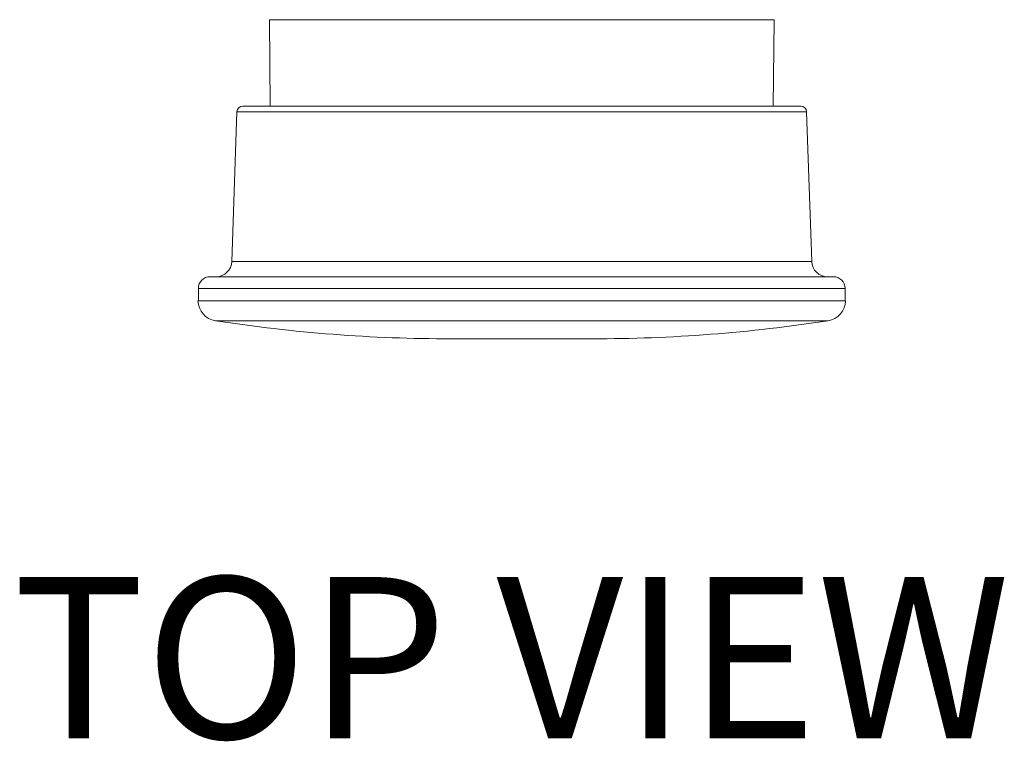
# Model space of a CAD drawing. Units: inches. Extents: x 0.1 to 10.9, y 0.1 to 8.4.
# Drawn here: x 5.2 to 5.8, y 6.5 to 6.9 of the extents above; entities that cross this region are included whole.
import ezdxf

# ---------------------------------------------------------------- set-up
doc = ezdxf.new("R2010")
doc.units = ezdxf.units.IN
doc.header["$MEASUREMENT"] = 0
for name, color, linetype, lineweight in [('Symbol (ANSI)', 7, 'Continuous', 5), ('Visible (ANSI)', 7, 'Continuous', 5), ('Visible Narrow (ANSI)', 7, 'Continuous', 5)]:
    doc.layers.add(name, color=color, linetype=linetype, lineweight=lineweight)
doc.styles.add('Label Text (ANSI)', font='tahoma.ttf')

msp = doc.modelspace()

# ---------------------------------------------------------------- linework, layer by layer
at = {"layer": 'Visible (ANSI)'}
for p, q in [((5.359643206410164, 6.804975643255637), (5.359222959533283, 6.853131165598441)), ((5.640330580878851, 6.804975643255637), (5.640750827755732, 6.853131165598441)), ((5.34434653554437, 6.804975643255636), (5.655627251744647, 6.804975643255636)), ((5.341067284393213, 6.801808907229192), (5.338149832736941, 6.718264022659488)), ((5.658906502895802, 6.801808907229192), (5.661823954552074, 6.718264022659488)), ((5.326080643644507, 6.709819393255638), (5.673893143644508, 6.709819393255638)), ((5.319518143644507, 6.703256893255638), (5.319518143644507, 6.696379322160245)), ((5.680455643644507, 6.703256893255638), (5.680455643644507, 6.696379322160236)), ((5.680674442830467, 6.696379322160232), (5.319299344458549, 6.69637932216024)), ((5.460611570198675, 6.675160572160182), (5.53936221709034, 6.675160572160176))]:
    msp.add_line(p, q, dxfattribs=at)
for centre, radius, start, end in [((5.34434653554437, 6.801694393255636), 0.00328125, 90.0000000000122, 178.0000000000059), ((5.655627251744647, 6.801694393255636), 0.00328125, 1.999999999994114, 90), ((5.329405163000523, 6.718569393255636), 0.00875, 270, 357.9999999999995), ((5.670568624288492, 6.718569393255636), 0.00875, 182.0000000000004, 270), ((5.326080643644507, 6.703256893255638), 0.0065625, 90, 180), ((5.673893143644508, 6.703256893255638), 0.0065625, 0, 90), ((5.330826871901794, 6.696621459023347), 0.011530070217272, 181.2033266063077, 261.2487789865525), ((5.669146915387222, 6.696621459023343), 0.011530070217272, 278.7512210134429, 358.7966733936923), ((5.460611570198691, 7.539726683389742), 0.8645661112295616, 261.2487789865533, 269.9999999999989), ((5.539362217090356, 7.539726683389742), 0.8645661112295616, 269.9999999999989, 278.7512210134446)]:
    msp.add_arc(centre, radius, start, end, dxfattribs=at)
at = {"layer": 'Visible Narrow (ANSI)'}
for p, q in [((5.640750827755732, 6.853131165598441), (5.359222959533283, 6.853131165598441)), ((5.658906502895802, 6.801808907229192), (5.341067284393213, 6.801808907229192)), ((5.338149832736941, 6.718264022659488), (5.661823954552074, 6.718264022659488)), ((5.680455643644507, 6.703256893255638), (5.319518143644507, 6.703256893255638)), ((5.670901151565468, 6.685225618789023), (5.329072635723548, 6.685225618789027))]:
    msp.add_line(p, q, dxfattribs=at)

# ---------------------------------------------------------------- texts
at = {"layer": 'Symbol (ANSI)', "insert": (5.215997707537433, 6.424176207199455), "char_height": 0.0899999981790077, "attachment_point": 7, "style": 'Label Text (ANSI)'}
msp.add_mtext('TOP VIEW', dxfattribs=at)

doc.saveas('drawing.dxf')
